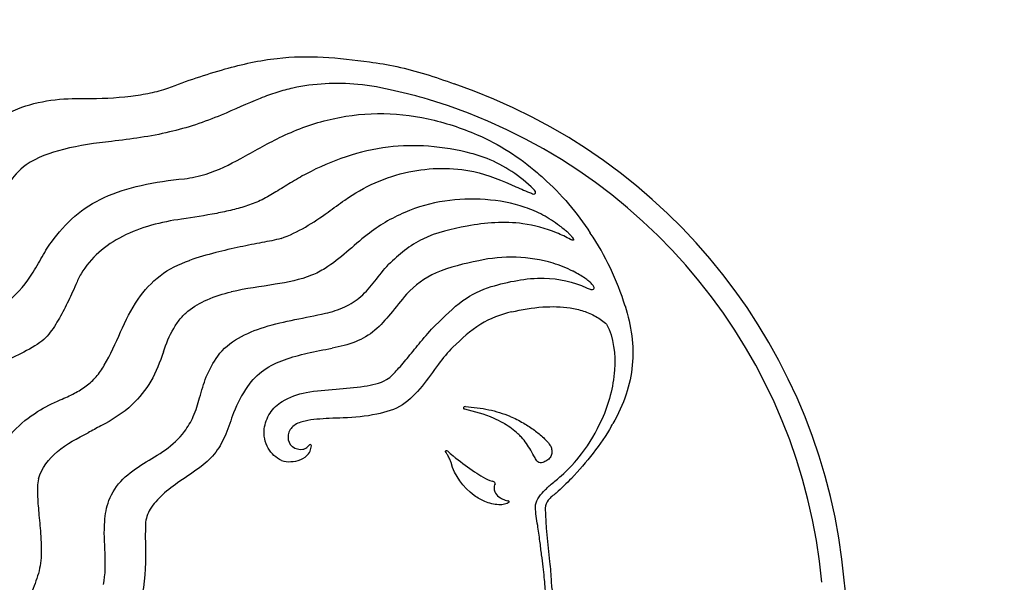
# Model space of a CAD drawing. Units: millimetres. Extents: x 686 to 983, y -24 to 186.
# Drawn here: x 776 to 778, y 37 to 38 of the extents above; entities that cross this region are included whole.
import ezdxf

# ---------------------------------------------------------------- set-up
doc = ezdxf.new("R2010")
doc.units = ezdxf.units.MM
doc.header["$LTSCALE"] = 16.335
doc.header["$PDMODE"] = 3
doc.header["$PDSIZE"] = 8
doc.layers.get('0').update_dxf_attribs({"linetype": 'CONTINUOUS'})
doc.layers.get('Defpoints').update_dxf_attribs({"linetype": 'CONTINUOUS'})
for name, color, linetype in [('308024-022B_11_20', 7, 'CONTINUOUS'), ('328065-042B_2_20', 7, 'CONTINUOUS'), ('KK424B_3_20', 7, 'CONTINUOUS')]:
    doc.layers.add(name, color=color, linetype=linetype)
doc.styles.get("Standard").update_dxf_attribs({"font": 'simfang.ttf'})
doc.dimstyles.new('DIMSTYLE_1', dxfattribs={"dimtxt": 2, "dimasz": 3, "dimexe": 0.18, "dimexo": 0.0625, "dimgap": 0.09, "dimtad": 1, "dimlfac": 8, "dimdsep": 46, "dimtxsty": 'Standard', "dimblk": '_FILLED', "dimblk1": '_FILLED', "dimblk2": '_FILLED', "dimcen": 0.09, "dimadec": 0, "dimazin": 0, "dimtp": 0.01, "dimtm": 0.01, "dimtfac": 1, "dimtofl": 0, "dimtmove": 0, "dimatfit": 3, "dimldrblk": '_FILLED', "dimfxl": 1, "dimtolj": 1, "dimarcsym": 0})

# ---------------------------------------------------------------- blocks, each defined once
blk = doc.blocks.new('_FILLED')
at = {"color": 0, "linetype": 'ByBlock'}
blk.add_solid([(0, 0), (-1, 0.13333), (-1, -0.13333)], dxfattribs=at)
blk = doc.blocks.new('*D23')
at = {"color": 0, "linetype": 'Continuous', "lineweight": -2, "transparency": 16777216}
for p, q in [((741.7436, 38.0693), (741.7436, 21.844)), ((798.0154, 38.0693), (798.0154, 21.844)), ((744.7436, 22.024), (795.0154, 22.024))]:
    blk.add_line(p, q, dxfattribs=at)
at = {"layer": 'Defpoints', "color": 0, "linetype": 'Continuous', "transparency": 16777216}
for p in [(741.7436, 38.1318), (798.0154, 38.1318), (798.0154, 22.024)]:
    blk.add_point(p, dxfattribs=at)
at = {"color": 0, "linetype": 'Continuous', "lineweight": -2, "transparency": 16777216, "xscale": 3, "yscale": 3, "zscale": 3, "rotation": 180}
blk.add_blockref('_FILLED', (741.7436, 22.024), dxfattribs=at)
at = {"color": 0, "linetype": 'Continuous', "lineweight": -2, "transparency": 16777216, "xscale": 3, "yscale": 3, "zscale": 3}
blk.add_blockref('_FILLED', (798.0154, 22.024), dxfattribs=at)
at = {"color": 0, "linetype": 'Continuous', "lineweight": 9, "transparency": 16777216, "insert": (769.5939, 23.1255), "char_height": 2, "attachment_point": 5}
blk.add_mtext('\\A1;450', dxfattribs=at)

msp = doc.modelspace()

# ---------------------------------------------------------------- linework, layer by layer
at = {"layer": '308024-022B_11_20', "color": 7, "linetype": 'Continuous'}
msp.add_arc((776.727, 37.0006), 2.825, 282.5569, 75.8463, dxfattribs=at)
at = {"layer": '328065-042B_2_20', "color": 7, "linetype": 'Continuous'}
for radius in [2.5242, 2.4875]:
    msp.add_circle((776.727, 37.0006), radius, dxfattribs=at)
for radius in [2.8125, 2.7458]:
    msp.add_arc((776.727, 37.0006), radius, 105.5827, 74.4173, dxfattribs=at)
at = {"layer": 'KK424B_3_20', "color": 7, "linetype": 'Continuous'}
msp.add_line((777.101, 37.7657), (777.0998, 37.766), dxfattribs=at)
for radius in [2.4625, 2.4357]:
    msp.add_circle((776.727, 37.0006), radius, dxfattribs=at)
for centre, radius, start, end in [((776.7596, 37.3801), 1.0011, 5.1634, 71.1748), ((776.7595, 37.3802), 0.9621, 5.1615, 73.1525), ((777.1637, 37.8371), 0.2523, 61.5345, 67.6454), ((776.9359, 37.8096), 0.4622, 16.9055, 34.2909), ((777.0875, 37.6051), 0.1585, 58.783, 59.8591), ((777.0893, 37.6078), 0.1552, 48.0524, 58.8256), ((776.9659, 37.9663), 0.4514, 329.4857, 330.0466), ((776.763, 37.381), 0.9976, 337.5885, 5.1331)]:
    msp.add_arc(centre, radius, start, end, dxfattribs=at)
for points, knots in [([(776.5885, 38.3206), (776.6209, 38.3329), (776.6827, 38.3542), (776.7727, 38.3742), (776.8571, 38.376), (776.9099, 38.369), (776.9365, 38.3657)], [0, 0, 0, 0, 0.292256, 0.551179, 0.774217, 1, 1, 1, 1]), ([(776.9365, 38.3657), (776.9523, 38.3637), (777.002, 38.3551), (777.0504, 38.3401), (777.0827, 38.3277)], [0, 0, 0, 0, 0.316208, 1, 1, 1, 1]), ([(776.4455, 38.3026), (776.4717, 38.302), (776.5095, 38.3043), (776.5573, 38.3113), (776.5787, 38.3169), (776.5885, 38.3206)], [0, 0, 0, 0, 0.543811, 0.781796, 1, 1, 1, 1]), ([(776.9164, 38.3269), (776.8977, 38.3286), (776.8599, 38.3293), (776.813, 38.3232), (776.7758, 38.3133), (776.7343, 38.2981), (776.703, 38.2833), (776.6805, 38.2739)], [0, 0, 0, 0, 0.230126, 0.460052, 0.576481, 0.700988, 1, 1, 1, 1]), ([(777.0384, 38.301), (777.0191, 38.3067), (776.9787, 38.3165), (776.9379, 38.325), (776.9164, 38.3269), (776.9164, 38.3269)], [0, 0, 0, 0, 0.483004, 0.998504, 1, 1, 1, 1]), ([(776.2997, 38.2696), (776.3089, 38.2755), (776.3541, 38.2983), (776.4062, 38.3034), (776.4455, 38.3026)], [0, 0, 0, 0, 0.218405, 1, 1, 1, 1]), ([(776.6805, 38.2739), (776.6659, 38.2679), (776.6365, 38.2567), (776.5736, 38.2391), (776.5246, 38.2322), (776.491, 38.2285)], [0, 0, 0, 0, 0.242784, 0.48184, 1, 1, 1, 1]), ([(776.7811, 38.2349), (776.8074, 38.2477), (776.8626, 38.2683), (776.9503, 38.2801), (777.0389, 38.2704), (777.0952, 38.2516), (777.1227, 38.2399)], [0, 0, 0, 0, 0.248694, 0.497382, 0.746439, 1, 1, 1, 1]), ([(776.491, 38.2285), (776.4631, 38.2255), (776.4124, 38.2182), (776.3625, 38.2012), (776.3434, 38.1878)], [0, 0, 0, 0, 0.546341, 1, 1, 1, 1]), ([(776.6168, 38.164), (776.6295, 38.1653), (776.6636, 38.1731), (776.7178, 38.1996), (776.7583, 38.2238), (776.7811, 38.2349)], [0, 0, 0, 0, 0.213032, 0.577331, 1, 1, 1, 1]), ([(777.1227, 38.2399), (777.1604, 38.2239), (777.199, 38.1985), (777.2334, 38.1683), (777.2367, 38.1653)], [0, 0, 0, 0, 0.901474, 1, 1, 1, 1]), ([(777.1124, 38.2077), (777.0882, 38.2138), (777.0405, 38.2221), (776.9422, 38.2206), (776.8713, 38.1955), (776.8275, 38.1724)], [0, 0, 0, 0, 0.254785, 0.493026, 1, 1, 1, 1]), ([(777.22, 38.1458), (777.197, 38.1683), (777.1612, 38.1923), (777.1216, 38.2054), (777.1124, 38.2077)], [0, 0, 0, 0, 0.770834, 1, 1, 1, 1]), ([(776.3434, 38.1878), (776.3307, 38.1789), (776.311, 38.1537), (776.285, 38.1118), (776.2535, 38.0614), (776.2252, 38.0272), (776.2056, 38.0112)], [0, 0, 0, 0, 0.206947, 0.416289, 0.662261, 1, 1, 1, 1]), ([(776.8938, 38.1269), (776.8938, 38.127), (776.9267, 38.1502), (776.9998, 38.1831), (777.08, 38.1839), (777.1167, 38.1762)], [0, 0, 0, 0, 0.000818, 0.518587, 1, 1, 1, 1]), ([(776.3872, 38.0544), (776.3991, 38.0707), (776.4255, 38.1015), (776.4793, 38.1351), (776.5445, 38.1547), (776.5917, 38.1615), (776.6168, 38.164)], [0, 0, 0, 0, 0.229657, 0.457292, 0.712271, 1, 1, 1, 1]), ([(776.8275, 38.1724), (776.8182, 38.1675), (776.8006, 38.1573), (776.7756, 38.1415), (776.7515, 38.1271), (776.7261, 38.117), (776.6997, 38.1098), (776.6618, 38.1016), (776.6324, 38.0972), (776.6121, 38.0942)], [0, 0, 0, 0, 0.135878, 0.263207, 0.382274, 0.498314, 0.615197, 0.735655, 1, 1, 1, 1]), ([(777.1167, 38.1762), (777.1419, 38.1709), (777.1748, 38.1565), (777.2072, 38.1424), (777.2162, 38.1387)], [0, 0, 0, 0, 0.727271, 1, 1, 1, 1]), ([(777.2162, 38.1387), (777.2174, 38.1382), (777.2196, 38.1369), (777.2231, 38.1383), (777.2236, 38.1409), (777.2224, 38.1433), (777.221, 38.1448), (777.22, 38.1458)], [0, 0, 0, 0, 0.262687, 0.479823, 0.598934, 0.72278, 1, 1, 1, 1]), ([(776.7838, 38.0609), (776.8131, 38.0708), (776.8497, 38.0949), (776.8841, 38.1201), (776.8938, 38.1269)], [0, 0, 0, 0, 0.723356, 1, 1, 1, 1]), ([(777.2054, 38.1144), (777.1833, 38.122), (777.1367, 38.1304), (777.0656, 38.1282), (776.9951, 38.1082), (776.9524, 38.0827), (776.9326, 38.0672), (776.9326, 38.0672)], [0, 0, 0, 0, 0.243856, 0.487825, 0.737809, 0.999773, 1, 1, 1, 1]), ([(777.265, 38.0826), (777.2555, 38.0891), (777.237, 38.1022), (777.2159, 38.1108), (777.2054, 38.1144)], [0, 0, 0, 0, 0.508053, 1, 1, 1, 1]), ([(776.6121, 38.0942), (776.6121, 38.0942), (776.577, 38.0891), (776.5101, 38.0733), (776.4543, 38.0274), (776.4383, 37.9994)], [0, 0, 0, 0, 0.001052, 0.523884, 1, 1, 1, 1]), ([(777.105, 38.082), (777.0788, 38.0772), (777.0277, 38.0661), (776.9869, 38.0329), (776.9695, 38.0155)], [0, 0, 0, 0, 0.519688, 1, 1, 1, 1]), ([(777.2597, 38.0704), (777.241, 38.0781), (777.1899, 38.0922), (777.1367, 38.0878), (777.1051, 38.082), (777.105, 38.082)], [0, 0, 0, 0, 0.383669, 0.998152, 1, 1, 1, 1]), ([(777.265, 38.0826), (777.2676, 38.0808), (777.2721, 38.0773), (777.278, 38.0723), (777.2824, 38.0682), (777.2854, 38.0646), (777.2874, 38.062), (777.2885, 38.0601), (777.289, 38.059), (777.289, 38.0581), (777.2882, 38.0576), (777.287, 38.0578), (777.2855, 38.0582), (777.2845, 38.0586), (777.284, 38.0589)], [0, 0, 0, 0, 0.240093, 0.427936, 0.57528, 0.690904, 0.781685, 0.819716, 0.853497, 0.868695, 0.883159, 0.917422, 0.955921, 1, 1, 1, 1]), ([(776.7838, 38.0609), (776.7787, 38.0592), (776.7677, 38.0567), (776.7505, 38.0536), (776.7322, 38.05), (776.7056, 38.0446), (776.6697, 38.0364), (776.6406, 38.0279), (776.6256, 38.0228)], [0, 0, 0, 0, 0.099846, 0.207119, 0.321611, 0.443265, 0.707766, 1, 1, 1, 1]), ([(776.9326, 38.0672), (776.9081, 38.0482), (776.8802, 38.019), (776.8447, 38.0003), (776.8366, 37.9971)], [0, 0, 0, 0, 0.77921, 1, 1, 1, 1]), ([(776.3078, 37.9485), (776.3248, 37.9613), (776.3472, 37.9866), (776.369, 38.0252), (776.3805, 38.0453), (776.3872, 38.0544)], [0, 0, 0, 0, 0.480421, 0.74383, 1, 1, 1, 1]), ([(777.2883, 38.004), (777.2882, 38.0041), (777.2771, 38.0097), (777.2256, 38.0302), (777.1671, 38.0315), (777.1252, 38.0223)], [0, 0, 0, 0, 0.001645, 0.224978, 1, 1, 1, 1]), ([(776.4785, 37.8416), (776.4894, 37.86), (776.5063, 37.8993), (776.5328, 37.955), (776.5732, 37.9994), (776.6076, 38.0167), (776.6256, 38.0228), (776.6256, 38.0228)], [0, 0, 0, 0, 0.266591, 0.531736, 0.763289, 0.999503, 1, 1, 1, 1]), ([(776.8604, 37.9315), (776.8718, 37.9341), (776.8938, 37.9408), (776.9234, 37.9598), (776.9463, 37.9871), (776.9608, 38.0068), (776.9695, 38.0155)], [0, 0, 0, 0, 0.248536, 0.483587, 0.736296, 1, 1, 1, 1]), ([(777.1252, 38.0223), (777.1002, 38.017), (777.0544, 38.0074), (777.0144, 37.9803), (777.0007, 37.9645)], [0, 0, 0, 0, 0.54986, 1, 1, 1, 1]), ([(776.4383, 37.9994), (776.4349, 37.9936), (776.4296, 37.9818), (776.4199, 37.9597), (776.4074, 37.934), (776.3908, 37.9051), (776.3765, 37.8872), (776.3673, 37.8808), (776.3673, 37.8808)], [0, 0, 0, 0, 0.145091, 0.27743, 0.520428, 0.759746, 0.99965, 1, 1, 1, 1]), ([(776.8366, 37.9971), (776.8165, 37.9891), (776.7697, 37.9801), (776.7229, 37.9742), (776.6979, 37.9684), (776.6979, 37.9684)], [0, 0, 0, 0, 0.45707, 0.99954, 1, 1, 1, 1]), ([(777.1469, 37.9775), (777.1764, 37.9862), (777.232, 37.998), (777.2887, 37.9863), (777.3112, 37.9756)], [0, 0, 0, 0, 0.551785, 1, 1, 1, 1]), ([(777.3112, 37.9756), (777.3133, 37.9746), (777.3171, 37.9732), (777.3223, 37.9718), (777.3254, 37.9746), (777.3243, 37.9773), (777.3228, 37.9797), (777.3199, 37.9831), (777.3151, 37.9874), (777.3079, 37.9927), (777.2988, 37.9984), (777.292, 38.0021), (777.2883, 38.004)], [0, 0, 0, 0, 0.110219, 0.197999, 0.23551, 0.277771, 0.322989, 0.373065, 0.489193, 0.629752, 0.799566, 1, 1, 1, 1]), ([(777.0505, 37.9107), (777.0657, 37.9256), (777.0934, 37.954), (777.1295, 37.9724), (777.1469, 37.9775)], [0, 0, 0, 0, 0.538832, 1, 1, 1, 1]), ([(776.5806, 37.8649), (776.5853, 37.8789), (776.5935, 37.8988), (776.609, 37.9218), (776.6274, 37.9402), (776.6572, 37.9571), (776.6837, 37.9651), (776.6979, 37.9684)], [0, 0, 0, 0, 0.267273, 0.386796, 0.501624, 0.734809, 1, 1, 1, 1]), ([(777.0007, 37.9645), (776.9912, 37.9534), (776.9741, 37.9316), (776.9473, 37.9007), (776.9122, 37.88), (776.8858, 37.8737), (776.8719, 37.8712)], [0, 0, 0, 0, 0.268084, 0.507825, 0.742423, 1, 1, 1, 1]), ([(777.1819, 37.9339), (777.1997, 37.9381), (777.2334, 37.9438), (777.2756, 37.9429), (777.3064, 37.936), (777.3277, 37.9267), (777.3405, 37.9176), (777.3461, 37.9125)], [0, 0, 0, 0, 0.319272, 0.595621, 0.731464, 0.868844, 1, 1, 1, 1]), ([(777.3781, 37.9442), (777.3831, 37.9272), (777.3911, 37.8935), (777.3926, 37.8413), (777.381, 37.7897), (777.3662, 37.7569), (777.357, 37.741)], [0, 0, 0, 0, 0.251775, 0.492362, 0.737015, 1, 1, 1, 1]), ([(776.6747, 37.8576), (776.6928, 37.8834), (776.7598, 37.9143), (776.8253, 37.9235), (776.8604, 37.9315)], [0, 0, 0, 0, 0.466649, 1, 1, 1, 1]), ([(777.1819, 37.9339), (777.1632, 37.9296), (777.1251, 37.9147), (777.0953, 37.8873), (777.0805, 37.8727)], [0, 0, 0, 0, 0.479123, 1, 1, 1, 1]), ([(776.9662, 37.8172), (776.9735, 37.8215), (776.9861, 37.8352), (777.0048, 37.8574), (777.0258, 37.8836), (777.0414, 37.9017), (777.0505, 37.9107)], [0, 0, 0, 0, 0.201843, 0.432139, 0.695804, 1, 1, 1, 1]), ([(777.3461, 37.9125), (777.3586, 37.8889), (777.3647, 37.8296), (777.3498, 37.7749), (777.3379, 37.7481)], [0, 0, 0, 0, 0.477215, 1, 1, 1, 1]), ([(776.3673, 37.8808), (776.3437, 37.8647), (776.3072, 37.8489), (776.271, 37.8337), (776.2612, 37.8293)], [0, 0, 0, 0, 0.726723, 1, 1, 1, 1]), ([(777.0805, 37.8727), (777.0714, 37.8638), (777.0439, 37.8296), (777.0196, 37.7908), (776.9935, 37.7735)], [0, 0, 0, 0, 0.288572, 1, 1, 1, 1]), ([(776.5806, 37.8649), (776.5746, 37.8475), (776.5622, 37.8137), (776.539, 37.7859), (776.5267, 37.7739)], [0, 0, 0, 0, 0.517103, 1, 1, 1, 1]), ([(776.617, 37.7272), (776.623, 37.7353), (776.6341, 37.7539), (776.6436, 37.7867), (776.6536, 37.8232), (776.6668, 37.8463), (776.6747, 37.8576)], [0, 0, 0, 0, 0.210357, 0.449138, 0.712443, 1, 1, 1, 1]), ([(776.7259, 37.8048), (776.726, 37.805), (776.7338, 37.8159), (776.7528, 37.8355), (776.7898, 37.8525), (776.8299, 37.8631), (776.8576, 37.8686), (776.8719, 37.8712)], [0, 0, 0, 0, 0.00266, 0.244346, 0.486236, 0.733632, 1, 1, 1, 1]), ([(776.4026, 37.782), (776.4109, 37.7854), (776.4264, 37.7924), (776.4476, 37.8053), (776.4654, 37.8215), (776.4744, 37.8346), (776.4785, 37.8416)], [0, 0, 0, 0, 0.272992, 0.518609, 0.75445, 1, 1, 1, 1]), ([(776.7259, 37.8048), (776.716, 37.791), (776.702, 37.7636), (776.69, 37.7235), (776.6726, 37.6905), (776.6552, 37.6741), (776.6458, 37.6669)], [0, 0, 0, 0, 0.316626, 0.56293, 0.780016, 1, 1, 1, 1]), ([(776.8788, 37.8005), (776.895, 37.8021), (776.9244, 37.804), (776.9546, 37.8103), (776.9662, 37.8172)], [0, 0, 0, 0, 0.546217, 1, 1, 1, 1]), ([(776.7859, 37.7792), (776.7984, 37.7869), (776.8295, 37.7978), (776.8616, 37.7989), (776.8788, 37.8005)], [0, 0, 0, 0, 0.460137, 1, 1, 1, 1]), ([(776.2934, 37.6835), (776.3058, 37.7162), (776.345, 37.7539), (776.389, 37.7763), (776.4026, 37.782)], [0, 0, 0, 0, 0.70373, 1, 1, 1, 1]), ([(776.5267, 37.7739), (776.5111, 37.7585), (776.4845, 37.7429), (776.4577, 37.7291), (776.4504, 37.7252)], [0, 0, 0, 0, 0.725234, 1, 1, 1, 1]), ([(776.7549, 37.7318), (776.7563, 37.7413), (776.7627, 37.7604), (776.7776, 37.774), (776.7859, 37.7792)], [0, 0, 0, 0, 0.495545, 1, 1, 1, 1]), ([(776.9935, 37.7735), (776.9804, 37.7648), (776.9455, 37.7552), (776.9107, 37.7509), (776.8913, 37.7506)], [0, 0, 0, 0, 0.447618, 1, 1, 1, 1]), ([(777.1023, 37.7704), (777.1023, 37.7704), (777.101, 37.7705), (777.0981, 37.7696), (777.0989, 37.7662), (777.0998, 37.766)], [0, 0, 0, 0, 0.000584, 0.585853, 1, 1, 1, 1]), ([(777.1023, 37.7704), (777.1158, 37.7689), (777.1421, 37.7666), (777.1673, 37.7584), (777.1791, 37.7535)], [0, 0, 0, 0, 0.516703, 1, 1, 1, 1]), ([(777.1671, 37.7421), (777.1621, 37.745), (777.141, 37.7557), (777.1182, 37.7615), (777.101, 37.7657)], [0, 0, 0, 0, 0.246212, 1, 1, 1, 1]), ([(777.1791, 37.7535), (777.1791, 37.7535), (777.187, 37.7502), (777.1952, 37.7461), (777.2029, 37.7416), (777.2034, 37.7414)], [0, 0, 0, 0, 0.00815, 0.946, 1, 1, 1, 1]), ([(776.8062, 37.7376), (776.801, 37.7339), (776.794, 37.7226), (776.7964, 37.7095), (776.7997, 37.705)], [0, 0, 0, 0, 0.531849, 1, 1, 1, 1]), ([(776.8913, 37.7506), (776.8832, 37.7505), (776.868, 37.7502), (776.8459, 37.7485), (776.8252, 37.7461), (776.8118, 37.7416), (776.8062, 37.7376)], [0, 0, 0, 0, 0.277778, 0.525223, 0.762906, 1, 1, 1, 1]), ([(777.2034, 37.7414), (777.2096, 37.7378), (777.2214, 37.7299), (777.2372, 37.717), (777.2463, 37.7071), (777.2496, 37.7018)], [0, 0, 0, 0, 0.351478, 0.691583, 1, 1, 1, 1]), ([(777.2506, 37.6362), (777.2562, 37.641), (777.2752, 37.6563), (777.308, 37.6919), (777.3285, 37.727), (777.3378, 37.7479), (777.3379, 37.7481)], [0, 0, 0, 0, 0.156251, 0.52023, 0.995988, 1, 1, 1, 1]), ([(777.3548, 37.7371), (777.3355, 37.7043), (777.3043, 37.664), (777.2681, 37.6291), (777.2591, 37.621)], [0, 0, 0, 0, 0.757939, 1, 1, 1, 1]), ([(776.3651, 37.6453), (776.3699, 37.6638), (776.3966, 37.6975), (776.432, 37.7155), (776.4504, 37.7252)], [0, 0, 0, 0, 0.479046, 1, 1, 1, 1]), ([(776.4866, 37.6078), (776.4918, 37.6217), (776.5088, 37.6474), (776.5462, 37.6723), (776.585, 37.6945), (776.6079, 37.715), (776.617, 37.7271), (776.617, 37.7272)], [0, 0, 0, 0, 0.248237, 0.496526, 0.745692, 0.998726, 1, 1, 1, 1]), ([(776.7846, 37.6774), (776.7751, 37.6813), (776.7582, 37.6976), (776.7534, 37.7205), (776.7549, 37.7318)], [0, 0, 0, 0, 0.475379, 1, 1, 1, 1]), ([(777.215, 37.6952), (777.2104, 37.7031), (777.2035, 37.713), (777.1951, 37.7214), (777.193, 37.7232)], [0, 0, 0, 0, 0.764488, 1, 1, 1, 1]), ([(776.7997, 37.705), (776.8008, 37.7035), (776.8066, 37.6979), (776.8155, 37.6956), (776.8215, 37.6966)], [0, 0, 0, 0, 0.230312, 1, 1, 1, 1]), ([(776.8215, 37.6966), (776.8225, 37.6968), (776.8264, 37.6979), (776.8298, 37.7006), (776.8319, 37.7029)], [0, 0, 0, 0, 0.23133, 1, 1, 1, 1]), ([(776.8362, 37.7026), (776.8362, 37.7026), (776.8362, 37.7035), (776.8342, 37.7055), (776.8326, 37.7037), (776.8319, 37.7029)], [0, 0, 0, 0, 0.003789, 0.461027, 1, 1, 1, 1]), ([(777.2496, 37.7018), (777.2506, 37.6996), (777.2518, 37.6949), (777.2514, 37.6875), (777.2478, 37.6806), (777.2436, 37.6774), (777.2412, 37.6762), (777.2412, 37.6762)], [0, 0, 0, 0, 0.237703, 0.482919, 0.733352, 0.994885, 1, 1, 1, 1]), ([(776.7846, 37.6774), (776.7896, 37.6753), (776.8012, 37.6745), (776.8178, 37.6776), (776.8308, 37.6861), (776.8347, 37.6945), (776.8355, 37.6977)], [0, 0, 0, 0, 0.266862, 0.557448, 0.837885, 1, 1, 1, 1]), ([(777.0689, 37.6908), (777.0682, 37.6917), (777.0668, 37.6952), (777.0705, 37.6944), (777.0713, 37.6937), (777.0713, 37.6937)], [0, 0, 0, 0, 0.523325, 0.999558, 1, 1, 1, 1]), ([(777.0753, 37.6793), (777.0742, 37.6818), (777.0722, 37.6857), (777.0698, 37.6894), (777.0689, 37.6908)], [0, 0, 0, 0, 0.616037, 1, 1, 1, 1]), ([(777.0809, 37.6852), (777.0813, 37.6848), (777.0828, 37.6835), (777.0844, 37.6822), (777.0856, 37.6813)], [0, 0, 0, 0, 0.247742, 1, 1, 1, 1]), ([(777.1358, 37.6063), (777.1293, 37.609), (777.103, 37.6242), (777.0836, 37.6513), (777.0774, 37.6736)], [0, 0, 0, 0, 0.233908, 1, 1, 1, 1]), ([(777.0856, 37.6813), (777.0962, 37.6731), (777.1162, 37.6583), (777.1377, 37.6448), (777.1486, 37.6412)], [0, 0, 0, 0, 0.53783, 1, 1, 1, 1]), ([(777.2313, 37.6732), (777.2284, 37.6732), (777.225, 37.6771), (777.2231, 37.6805), (777.2226, 37.6815)], [0, 0, 0, 0, 0.712349, 1, 1, 1, 1]), ([(777.2412, 37.6762), (777.2388, 37.6749), (777.2356, 37.6735), (777.2321, 37.6732), (777.2313, 37.6732)], [0, 0, 0, 0, 0.762208, 1, 1, 1, 1]), ([(776.6458, 37.6669), (776.634, 37.6577), (776.6107, 37.6429), (776.5839, 37.6232), (776.5673, 37.6064), (776.5552, 37.5905), (776.55, 37.5762), (776.5497, 37.5671)], [0, 0, 0, 0, 0.314211, 0.579816, 0.697597, 0.808137, 1, 1, 1, 1]), ([(776.3651, 37.6453), (776.3628, 37.6365), (776.3628, 37.6167), (776.3653, 37.5854), (776.3691, 37.5492), (776.3701, 37.523), (776.3694, 37.509)], [0, 0, 0, 0, 0.199288, 0.427594, 0.69176, 1, 1, 1, 1]), ([(777.1534, 37.6371), (777.1536, 37.6375), (777.1533, 37.6391), (777.1511, 37.6402), (777.1495, 37.6409), (777.1486, 37.6412)], [0, 0, 0, 0, 0.215967, 0.575734, 1, 1, 1, 1]), ([(777.1534, 37.6371), (777.1521, 37.6346), (777.1509, 37.6288), (777.1526, 37.6233), (777.154, 37.6209)], [0, 0, 0, 0, 0.512146, 1, 1, 1, 1]), ([(777.154, 37.6209), (777.156, 37.6175), (777.1605, 37.6141), (777.1653, 37.6113), (777.1667, 37.6106)], [0, 0, 0, 0, 0.730227, 1, 1, 1, 1]), ([(777.2232, 37.5968), (777.2231, 37.6069), (777.232, 37.6185), (777.2415, 37.6279), (777.2437, 37.6299)], [0, 0, 0, 0, 0.777013, 1, 1, 1, 1]), ([(777.2591, 37.621), (777.2567, 37.6188), (777.2517, 37.6153), (777.2436, 37.6078), (777.2401, 37.5999), (777.2401, 37.5949), (777.2401, 37.5949)], [0, 0, 0, 0, 0.290493, 0.552834, 0.996959, 1, 1, 1, 1]), ([(776.4771, 37.4627), (776.4844, 37.4984), (776.4737, 37.5479), (776.4823, 37.5964), (776.4866, 37.6078)], [0, 0, 0, 0, 0.749768, 1, 1, 1, 1]), ([(777.1598, 37.6007), (777.1517, 37.601), (777.1434, 37.6031), (777.1358, 37.6063), (777.1358, 37.6063)], [0, 0, 0, 0, 0.994538, 1, 1, 1, 1]), ([(777.1777, 37.6054), (777.1756, 37.6033), (777.1695, 37.6008), (777.1632, 37.6006), (777.1598, 37.6007)], [0, 0, 0, 0, 0.464503, 1, 1, 1, 1]), ([(777.1777, 37.6054), (777.1779, 37.6055), (777.1778, 37.6064), (777.1769, 37.6071), (777.1761, 37.6075), (777.1756, 37.6076)], [0, 0, 0, 0, 0.21815, 0.580968, 1, 1, 1, 1]), ([(777.2399, 37.4331), (777.241, 37.4371), (777.2406, 37.4461), (777.2399, 37.4601), (777.2385, 37.476), (777.2364, 37.4942), (777.2337, 37.515), (777.2308, 37.539), (777.2271, 37.5665), (777.2233, 37.5861), (777.2232, 37.5968)], [0, 0, 0, 0, 0.075139, 0.16042, 0.256706, 0.366781, 0.49303, 0.638535, 0.806717, 1, 1, 1, 1]), ([(777.2401, 37.5949), (777.2404, 37.564), (777.2462, 37.5218), (777.2499, 37.4795), (777.2504, 37.468)], [0, 0, 0, 0, 0.727596, 1, 1, 1, 1]), ([(776.5497, 37.5671), (776.5493, 37.556), (776.5495, 37.5161), (776.5503, 37.4755), (776.5442, 37.4474), (776.5442, 37.4473)], [0, 0, 0, 0, 0.27935, 0.999255, 1, 1, 1, 1]), ([(776.3694, 37.509), (776.3688, 37.4969), (776.3628, 37.473), (776.3489, 37.4388), (776.331, 37.4039), (776.3183, 37.38), (776.3121, 37.3671)], [0, 0, 0, 0, 0.236477, 0.473361, 0.720239, 1, 1, 1, 1]), ([(777.2504, 37.468), (777.2509, 37.46), (777.2531, 37.4453), (777.2533, 37.4279), (777.2504, 37.4191), (777.2495, 37.4171)], [0, 0, 0, 0, 0.467819, 0.87197, 1, 1, 1, 1])]:
    msp.add_open_spline(points, degree=3, knots=knots, dxfattribs=at)
for points in [[(777.2367, 38.1653), (777.2679, 38.1372), (777.2954, 38.1051), (777.3178, 38.07)], [(776.8355, 37.6977), (776.8359, 37.6993), (776.8361, 37.701), (776.8362, 37.7026)], [(777.0713, 37.6937), (777.0745, 37.6909), (777.0776, 37.688), (777.0809, 37.6852)], [(777.2226, 37.6815), (777.22, 37.6861), (777.2176, 37.6907), (777.215, 37.6952)], [(777.0774, 37.6736), (777.0768, 37.6755), (777.0761, 37.6774), (777.0753, 37.6793)], [(777.2437, 37.6299), (777.246, 37.6321), (777.2483, 37.6342), (777.2506, 37.6362)], [(777.1667, 37.6106), (777.1695, 37.6091), (777.1725, 37.608), (777.1756, 37.6076)]]:
    msp.add_open_spline(points, degree=3, dxfattribs=at)

# ---------------------------------------------------------------- dimensions: what is measured, and where the dimension line sits
at = {"color": 2, "linetype": 'Continuous', "lineweight": 9}
dim = msp.add_linear_dim(base=(798.0154, 22.024), p1=(741.7436, 38.1318), p2=(798.0154, 38.1318), dimstyle='DIMSTYLE_1', override={"dimdec": 0}, dxfattribs=at)
dim.commit()
dim.dimension.update_dxf_attribs({"geometry": '*D23', "text_midpoint": (769.5939, 22.024), "dimtype": 160})

doc.saveas('drawing.dxf')
